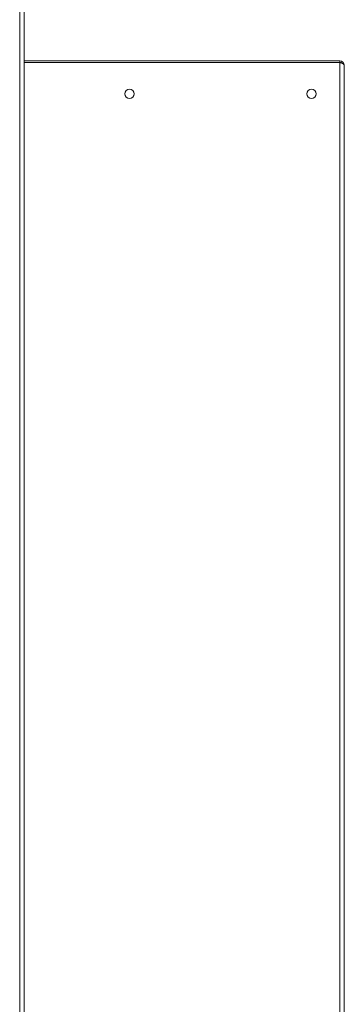
# Model space of a CAD drawing. Units: millimetres. Extents: x 5 to 415, y 0 to 297.
# Drawn here: x 74 to 79, y 167 to 185 of the extents above; entities that cross this region are included whole.
import ezdxf

# ---------------------------------------------------------------- set-up
doc = ezdxf.new("R2010")
doc.units = ezdxf.units.MM

msp = doc.modelspace()

# ---------------------------------------------------------------- linework, layer by layer
at = {"color": 7, "linetype": 'Continuous', "lineweight": 15}
for p, q in [((73.504, 162.111), (73.504, 197.711)), ((73.588, 162.111), (73.588, 197.711)), ((73.588, 184.611), (79.348, 184.611)), ((79.348, 184.584), (73.588, 184.584)), ((79.348, 184.611), (79.348, 184.584)), ((79.348, 184.584), (79.348, 153.639)), ((79.432, 184.527), (79.432, 153.639))]:
    msp.add_line(p, q, dxfattribs=at)
for centre in [(75.51, 184.011), (78.832, 184.011)]:
    msp.add_circle(centre, 0.084, dxfattribs=at)
for radius, start in [(0.084, 0), (0.06, 36.247)]:
    msp.add_arc((79.348, 184.527), radius, start, 90, dxfattribs=at)
msp.add_open_spline([(79.348, 184.584), (79.358, 184.58), (79.379, 184.571), (79.406, 184.557), (79.425, 184.544), (79.432, 184.534), (79.432, 184.528), (79.432, 184.527)], degree=3, knots=[0, 0, 0, 0, 0.2340464, 0.4682134, 0.7023703, 0.9365143, 1, 1, 1, 1], dxfattribs=at)

doc.saveas('drawing.dxf')
